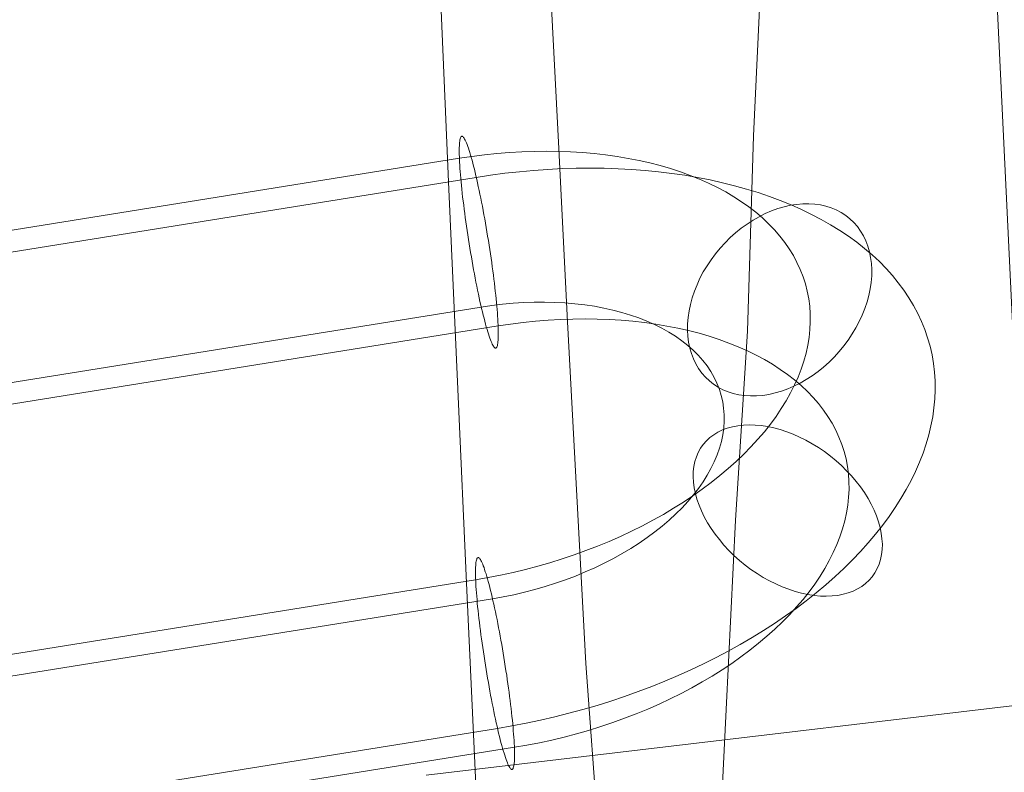
# Model space of a CAD drawing. Units: millimetres. Extents: x 378 to 96247, y 274 to 93822.
# Drawn here: x 35286 to 35322, y 16809 to 16837 of the extents above; entities that cross this region are included whole.
import ezdxf

# ---------------------------------------------------------------- set-up
doc = ezdxf.new("R2010")
doc.units = ezdxf.units.MM
for name, color, linetype, lineweight in [('kæde', 253, 'Continuous', 9), ('mål & tekst', 3, 'Continuous', 13), ('net', 251, 'Continuous', 9), ('taifun', 251, 'Continuous', 9)]:
    doc.layers.add(name, color=color, linetype=linetype, lineweight=lineweight)

# ---------------------------------------------------------------- blocks, each defined once
blk = doc.blocks.new('LE 26064 nettunnel-flat-1')
at = {"layer": 'kæde', "flags": 128}
for points in [[(35303.496, 16824.51), (35303.48, 16824.51), (35303.464, 16824.519), (35303.448, 16824.532), (35303.428, 16824.555), (35303.409, 16824.58), (35303.39, 16824.616), (35303.367, 16824.657), (35303.345, 16824.706), (35303.322, 16824.76), (35303.3, 16824.818), (35303.274, 16824.886), (35303.248, 16824.959), (35303.223, 16825.037), (35303.197, 16825.12), (35303.171, 16825.21), (35303.142, 16825.306), (35303.114, 16825.409), (35303.088, 16825.515), (35303.059, 16825.625), (35303.027, 16825.74), (35302.998, 16825.862), (35302.969, 16825.988), (35302.94, 16826.116), (35302.908, 16826.251), (35302.879, 16826.389), (35302.85, 16826.527), (35302.818, 16826.672), (35302.789, 16826.82), (35302.76, 16826.971), (35302.731, 16827.122), (35302.699, 16827.276), (35302.67, 16827.433), (35302.641, 16827.591), (35302.612, 16827.751), (35302.587, 16827.912), (35302.558, 16828.076), (35302.532, 16828.236), (35302.506, 16828.4), (35302.477, 16828.564), (35302.455, 16828.728), (35302.429, 16828.889), (35302.407, 16829.053), (35302.381, 16829.213), (35302.362, 16829.374), (35302.339, 16829.531), (35302.32, 16829.685), (35302.301, 16829.84), (35302.281, 16829.994), (35302.262, 16830.142), (35302.246, 16830.286), (35302.23, 16830.431), (35302.217, 16830.572), (35302.204, 16830.707), (35302.191, 16830.839), (35302.182, 16830.967), (35302.172, 16831.093), (35302.163, 16831.211), (35302.156, 16831.324), (35302.15, 16831.436), (35302.143, 16831.539), (35302.14, 16831.639), (35302.137, 16831.732), (35302.137, 16831.822), (35302.137, 16831.905), (35302.137, 16831.983), (35302.14, 16832.053), (35302.143, 16832.117), (35302.147, 16832.175), (35302.153, 16832.227), (35302.163, 16832.272), (35302.169, 16832.313), (35302.179, 16832.346), (35302.191, 16832.371), (35302.201, 16832.391), (35302.217, 16832.403), (35302.23, 16832.407), (35302.246, 16832.407), (35302.262, 16832.4), (35302.278, 16832.384), (35302.298, 16832.365), (35302.317, 16832.336), (35302.336, 16832.301), (35302.359, 16832.259), (35302.381, 16832.214), (35302.404, 16832.159), (35302.426, 16832.098), (35302.452, 16832.031), (35302.477, 16831.96), (35302.503, 16831.88), (35302.529, 16831.796), (35302.558, 16831.706), (35302.583, 16831.61), (35302.612, 16831.51), (35302.641, 16831.404), (35302.67, 16831.292), (35302.699, 16831.176), (35302.728, 16831.054), (35302.757, 16830.929), (35302.786, 16830.8), (35302.818, 16830.669), (35302.847, 16830.53), (35302.876, 16830.389), (35302.908, 16830.244), (35302.937, 16830.097), (35302.966, 16829.949), (35302.998, 16829.795), (35303.027, 16829.64), (35303.056, 16829.483), (35303.085, 16829.326), (35303.114, 16829.165), (35303.139, 16829.004), (35303.168, 16828.844), (35303.194, 16828.68), (35303.223, 16828.516), (35303.248, 16828.352), (35303.274, 16828.191), (35303.297, 16828.028), (35303.322, 16827.867), (35303.345, 16827.703), (35303.367, 16827.546), (35303.387, 16827.388), (35303.409, 16827.231), (35303.428, 16827.077), (35303.444, 16826.926), (35303.464, 16826.775), (35303.48, 16826.63), (35303.496, 16826.486), (35303.509, 16826.347), (35303.522, 16826.209), (35303.534, 16826.078), (35303.547, 16825.949), (35303.557, 16825.827), (35303.563, 16825.708), (35303.573, 16825.592), (35303.579, 16825.483), (35303.583, 16825.377), (35303.586, 16825.278), (35303.589, 16825.184), (35303.589, 16825.094), (35303.592, 16825.014), (35303.589, 16824.937), (35303.586, 16824.866), (35303.583, 16824.802), (35303.579, 16824.741), (35303.573, 16824.69), (35303.567, 16824.645), (35303.557, 16824.606), (35303.547, 16824.574), (35303.534, 16824.548), (35303.525, 16824.529), (35303.512, 16824.516), (35303.496, 16824.51)], [(35316.697, 16829.329), (35316.54, 16829.454), (35316.369, 16829.563), (35316.189, 16829.66), (35316, 16829.737), (35315.801, 16829.801), (35315.595, 16829.846), (35315.383, 16829.878), (35315.161, 16829.891), (35314.936, 16829.888), (35314.708, 16829.869), (35314.477, 16829.833), (35314.243, 16829.779), (35314.008, 16829.711), (35313.773, 16829.624), (35313.542, 16829.525), (35313.311, 16829.409), (35313.086, 16829.281), (35312.861, 16829.136), (35312.646, 16828.979), (35312.437, 16828.812), (35312.235, 16828.628), (35312.042, 16828.439), (35311.855, 16828.236), (35311.682, 16828.024), (35311.521, 16827.806), (35311.37, 16827.581), (35311.232, 16827.35), (35311.107, 16827.115), (35310.998, 16826.874), (35310.901, 16826.63), (35310.818, 16826.386), (35310.753, 16826.142), (35310.702, 16825.898), (35310.667, 16825.657), (35310.647, 16825.416), (35310.644, 16825.181), (35310.657, 16824.953), (35310.686, 16824.728), (35310.728, 16824.513), (35310.789, 16824.307), (35310.866, 16824.108), (35310.956, 16823.922), (35311.059, 16823.745), (35311.178, 16823.578), (35311.312, 16823.427), (35311.457, 16823.289), (35311.614, 16823.164), (35311.785, 16823.054), (35311.965, 16822.958), (35312.154, 16822.881), (35312.35, 16822.817), (35312.559, 16822.772), (35312.771, 16822.739), (35312.993, 16822.727), (35313.218, 16822.73), (35313.446, 16822.749), (35313.677, 16822.784), (35313.912, 16822.839), (35314.146, 16822.907), (35314.381, 16822.993), (35314.612, 16823.093), (35314.843, 16823.209), (35315.068, 16823.337), (35315.29, 16823.482), (35315.508, 16823.639), (35315.717, 16823.806), (35315.92, 16823.989), (35316.112, 16824.179), (35316.295, 16824.381), (35316.469, 16824.593), (35316.633, 16824.812), (35316.784, 16825.037), (35316.922, 16825.268), (35317.044, 16825.502), (35317.156, 16825.743), (35317.253, 16825.988), (35317.333, 16826.232), (35317.401, 16826.476), (35317.452, 16826.72), (35317.487, 16826.961), (35317.507, 16827.202), (35317.51, 16827.436), (35317.497, 16827.665), (35317.468, 16827.889), (35317.423, 16828.105), (35317.365, 16828.31), (35317.288, 16828.51), (35317.198, 16828.696), (35317.092, 16828.873), (35316.973, 16829.04), (35316.842, 16829.191), (35316.697, 16829.329)], [(35317.526, 16815.989), (35317.629, 16816.134), (35317.712, 16816.291), (35317.783, 16816.455), (35317.838, 16816.629), (35317.876, 16816.812), (35317.899, 16817.005), (35317.905, 16817.201), (35317.892, 16817.403), (35317.867, 16817.612), (35317.822, 16817.824), (35317.764, 16818.039), (35317.687, 16818.258), (35317.597, 16818.476), (35317.491, 16818.691), (35317.372, 16818.91), (35317.237, 16819.125), (35317.089, 16819.337), (35316.928, 16819.543), (35316.758, 16819.745), (35316.575, 16819.941), (35316.382, 16820.131), (35316.18, 16820.314), (35315.968, 16820.487), (35315.749, 16820.651), (35315.524, 16820.802), (35315.293, 16820.947), (35315.059, 16821.075), (35314.821, 16821.194), (35314.583, 16821.3), (35314.342, 16821.393), (35314.101, 16821.474), (35313.863, 16821.538), (35313.626, 16821.589), (35313.391, 16821.625), (35313.163, 16821.644), (35312.941, 16821.65), (35312.726, 16821.641), (35312.517, 16821.618), (35312.315, 16821.58), (35312.125, 16821.528), (35311.945, 16821.461), (35311.778, 16821.38), (35311.621, 16821.284), (35311.48, 16821.178), (35311.348, 16821.056), (35311.232, 16820.924), (35311.133, 16820.78), (35311.046, 16820.625), (35310.975, 16820.458), (35310.921, 16820.285), (35310.882, 16820.102), (35310.859, 16819.909), (35310.856, 16819.713), (35310.866, 16819.511), (35310.892, 16819.302), (35310.937, 16819.09), (35310.994, 16818.875), (35311.072, 16818.656), (35311.161, 16818.441), (35311.268, 16818.222), (35311.386, 16818.004), (35311.521, 16817.789), (35311.669, 16817.58), (35311.83, 16817.371), (35312, 16817.169), (35312.183, 16816.973), (35312.376, 16816.783), (35312.582, 16816.6), (35312.79, 16816.426), (35313.009, 16816.263), (35313.234, 16816.112), (35313.465, 16815.967), (35313.7, 16815.838), (35313.937, 16815.72), (35314.175, 16815.614), (35314.416, 16815.52), (35314.657, 16815.443), (35314.898, 16815.376), (35315.132, 16815.328), (35315.367, 16815.289), (35315.595, 16815.27), (35315.817, 16815.263), (35316.035, 16815.273), (35316.244, 16815.296), (35316.443, 16815.334), (35316.633, 16815.385), (35316.813, 16815.453), (35316.98, 16815.536), (35317.137, 16815.63), (35317.282, 16815.739), (35317.41, 16815.858), (35317.526, 16815.989)], [(35302.837, 16816.706), (35302.821, 16816.699), (35302.808, 16816.687), (35302.795, 16816.667), (35302.786, 16816.642), (35302.776, 16816.61), (35302.767, 16816.571), (35302.76, 16816.523), (35302.754, 16816.471), (35302.751, 16816.414), (35302.744, 16816.349), (35302.744, 16816.279), (35302.741, 16816.202), (35302.741, 16816.118), (35302.744, 16816.031), (35302.744, 16815.935), (35302.751, 16815.835), (35302.754, 16815.732), (35302.76, 16815.623), (35302.767, 16815.508), (35302.776, 16815.389), (35302.786, 16815.263), (35302.799, 16815.135), (35302.808, 16815.003), (35302.821, 16814.868), (35302.837, 16814.727), (35302.853, 16814.585), (35302.869, 16814.438), (35302.885, 16814.29), (35302.905, 16814.139), (35302.924, 16813.985), (35302.946, 16813.827), (35302.966, 16813.67), (35302.988, 16813.509), (35303.011, 16813.349), (35303.036, 16813.188), (35303.059, 16813.024), (35303.085, 16812.86), (35303.11, 16812.696), (35303.136, 16812.536), (35303.165, 16812.372), (35303.191, 16812.211), (35303.22, 16812.047), (35303.248, 16811.89), (35303.277, 16811.729), (35303.306, 16811.572), (35303.335, 16811.418), (35303.364, 16811.267), (35303.396, 16811.116), (35303.425, 16810.968), (35303.454, 16810.827), (35303.486, 16810.685), (35303.515, 16810.547), (35303.544, 16810.415), (35303.576, 16810.284), (35303.605, 16810.158), (35303.634, 16810.039), (35303.663, 16809.921), (35303.692, 16809.811), (35303.721, 16809.705), (35303.75, 16809.603), (35303.775, 16809.509), (35303.804, 16809.416), (35303.83, 16809.333), (35303.856, 16809.256), (35303.881, 16809.182), (35303.904, 16809.114), (35303.93, 16809.056), (35303.952, 16809.002), (35303.975, 16808.954), (35303.994, 16808.912), (35304.016, 16808.88), (35304.036, 16808.851), (35304.052, 16808.828), (35304.071, 16808.815), (35304.087, 16808.806), (35304.103, 16808.806), (35304.116, 16808.812), (35304.129, 16808.825), (35304.142, 16808.844), (35304.151, 16808.87), (35304.161, 16808.902), (35304.171, 16808.941), (35304.177, 16808.986), (35304.183, 16809.04), (35304.19, 16809.098), (35304.193, 16809.162), (35304.196, 16809.233), (35304.196, 16809.31), (35304.196, 16809.394), (35304.196, 16809.48), (35304.193, 16809.574), (35304.19, 16809.673), (35304.183, 16809.779), (35304.177, 16809.888), (35304.171, 16810.004), (35304.161, 16810.123), (35304.151, 16810.248), (35304.142, 16810.374), (35304.129, 16810.509), (35304.116, 16810.643), (35304.1, 16810.785), (35304.087, 16810.926), (35304.068, 16811.074), (35304.052, 16811.222), (35304.032, 16811.373), (35304.013, 16811.527), (35303.994, 16811.684), (35303.971, 16811.842), (35303.949, 16812.002), (35303.926, 16812.163), (35303.904, 16812.324), (35303.878, 16812.488), (35303.852, 16812.648), (35303.827, 16812.812), (35303.801, 16812.976), (35303.775, 16813.14), (35303.746, 16813.3), (35303.718, 16813.461), (35303.689, 16813.622), (35303.66, 16813.779), (35303.631, 16813.937), (35303.602, 16814.091), (35303.573, 16814.245), (35303.544, 16814.396), (35303.512, 16814.541), (35303.483, 16814.685), (35303.454, 16814.826), (35303.422, 16814.965), (35303.393, 16815.096), (35303.364, 16815.225), (35303.332, 16815.35), (35303.303, 16815.472), (35303.274, 16815.588), (35303.245, 16815.7), (35303.216, 16815.806), (35303.191, 16815.906), (35303.162, 16816.002), (35303.136, 16816.092), (35303.107, 16816.176), (35303.081, 16816.256), (35303.059, 16816.33), (35303.033, 16816.394), (35303.011, 16816.455), (35302.988, 16816.51), (35302.966, 16816.558), (35302.943, 16816.597), (35302.924, 16816.632), (35302.905, 16816.661), (35302.885, 16816.68), (35302.866, 16816.696), (35302.85, 16816.703), (35302.837, 16816.706)]]:
    blk.add_lwpolyline(points, close=True, dxfattribs=at)
for points in [[(35266.771, 16825.904), (35302.14, 16831.584), (35302.609, 16831.652), (35303.075, 16831.713), (35303.541, 16831.761), (35304.003, 16831.799), (35304.466, 16831.825), (35304.926, 16831.841), (35305.382, 16831.848), (35305.835, 16831.841), (35306.281, 16831.825), (35306.725, 16831.799), (35307.162, 16831.761), (35307.592, 16831.713), (35308.016, 16831.652), (35308.431, 16831.581), (35308.839, 16831.501), (35309.24, 16831.411), (35309.629, 16831.311), (35310.011, 16831.199), (35310.381, 16831.08), (35310.744, 16830.948), (35311.091, 16830.807), (35311.428, 16830.659), (35311.756, 16830.498), (35312.067, 16830.331), (35312.369, 16830.154), (35312.655, 16829.968), (35312.932, 16829.775), (35313.189, 16829.573), (35313.436, 16829.364), (35313.664, 16829.146), (35313.883, 16828.921), (35314.082, 16828.689), (35314.268, 16828.452), (35314.435, 16828.208), (35314.589, 16827.957), (35314.724, 16827.703), (35314.847, 16827.44), (35314.949, 16827.173), (35315.036, 16826.903), (35315.107, 16826.63), (35315.161, 16826.351), (35315.197, 16826.068), (35315.219, 16825.782), (35315.219, 16825.493), (35315.206, 16825.204), (35315.174, 16824.911), (35315.126, 16824.616), (35315.062, 16824.323), (35314.978, 16824.025), (35314.879, 16823.729), (35314.763, 16823.433), (35314.631, 16823.138), (35314.483, 16822.842), (35314.32, 16822.547), (35314.14, 16822.254), (35313.944, 16821.965), (35313.732, 16821.676), (35313.507, 16821.393), (35313.266, 16821.111), (35313.009, 16820.831), (35312.739, 16820.555), (35312.456, 16820.285), (35312.161, 16820.018), (35311.849, 16819.758), (35311.528, 16819.501), (35311.194, 16819.254), (35310.847, 16819.009), (35310.49, 16818.772), (35310.124, 16818.54), (35309.745, 16818.315), (35309.356, 16818.097), (35308.961, 16817.888), (35308.556, 16817.686), (35308.142, 16817.493), (35307.721, 16817.307), (35307.29, 16817.13), (35306.856, 16816.963), (35306.416, 16816.802), (35305.97, 16816.655), (35305.517, 16816.513), (35305.064, 16816.381), (35304.604, 16816.263), (35304.142, 16816.15), (35303.679, 16816.051), (35303.213, 16815.961), (35302.747, 16815.88), (35267.375, 16810.2)], [(35267.397, 16825.197), (35302.77, 16830.874), (35303.306, 16830.954), (35303.84, 16831.025), (35304.376, 16831.086), (35304.909, 16831.134), (35305.44, 16831.17), (35305.97, 16831.199), (35306.497, 16831.215), (35307.02, 16831.218), (35307.538, 16831.215), (35308.055, 16831.195), (35308.562, 16831.17), (35309.067, 16831.131), (35309.565, 16831.083), (35310.056, 16831.022), (35310.541, 16830.951), (35311.017, 16830.871), (35311.486, 16830.778), (35311.945, 16830.675), (35312.398, 16830.563), (35312.839, 16830.44), (35313.272, 16830.305), (35313.693, 16830.164), (35314.101, 16830.01), (35314.503, 16829.849), (35314.888, 16829.676), (35315.264, 16829.496), (35315.627, 16829.306), (35315.977, 16829.104), (35316.315, 16828.898), (35316.639, 16828.68), (35316.948, 16828.455), (35317.243, 16828.224), (35317.526, 16827.983), (35317.793, 16827.735), (35318.043, 16827.478), (35318.281, 16827.215), (35318.499, 16826.945), (35318.705, 16826.669), (35318.895, 16826.386), (35319.065, 16826.1), (35319.222, 16825.804), (35319.364, 16825.506), (35319.486, 16825.2), (35319.592, 16824.892), (35319.682, 16824.58), (35319.756, 16824.262), (35319.81, 16823.941), (35319.849, 16823.617), (35319.868, 16823.289), (35319.874, 16822.958), (35319.862, 16822.624), (35319.829, 16822.29), (35319.785, 16821.952), (35319.717, 16821.615), (35319.637, 16821.278), (35319.54, 16820.937), (35319.425, 16820.597), (35319.293, 16820.256), (35319.142, 16819.915), (35318.978, 16819.578), (35318.798, 16819.241), (35318.599, 16818.903), (35318.387, 16818.569), (35318.159, 16818.235), (35317.915, 16817.904), (35317.654, 16817.577), (35317.381, 16817.252), (35317.092, 16816.931), (35316.79, 16816.616), (35316.472, 16816.301), (35316.141, 16815.993), (35315.797, 16815.691), (35315.441, 16815.392), (35315.071, 16815.096), (35314.689, 16814.81), (35314.294, 16814.528), (35313.889, 16814.251), (35313.475, 16813.981), (35313.047, 16813.721), (35312.61, 16813.464), (35312.164, 16813.217), (35311.708, 16812.976), (35311.242, 16812.745), (35310.77, 16812.52), (35310.291, 16812.304), (35309.802, 16812.096), (35309.308, 16811.896), (35308.807, 16811.707), (35308.299, 16811.527), (35307.785, 16811.357), (35307.271, 16811.193), (35306.747, 16811.042), (35306.223, 16810.9), (35305.697, 16810.766), (35305.163, 16810.643), (35304.633, 16810.531), (35304.097, 16810.431), (35303.563, 16810.338), (35268.191, 16804.661)], [(35267.584, 16820.365), (35302.956, 16826.042), (35303.355, 16826.1), (35303.75, 16826.148), (35304.145, 16826.184), (35304.54, 16826.209), (35304.929, 16826.222), (35305.317, 16826.225), (35305.7, 16826.216), (35306.076, 16826.196), (35306.448, 16826.164), (35306.815, 16826.119), (35307.171, 16826.068), (35307.521, 16826), (35307.862, 16825.927), (35308.193, 16825.84), (35308.514, 16825.743), (35308.826, 16825.634), (35309.125, 16825.518), (35309.414, 16825.39), (35309.687, 16825.252), (35309.95, 16825.107), (35310.198, 16824.95), (35310.432, 16824.786), (35310.651, 16824.612), (35310.853, 16824.433), (35311.043, 16824.246), (35311.216, 16824.05), (35311.37, 16823.845), (35311.512, 16823.636), (35311.634, 16823.421), (35311.74, 16823.202), (35311.83, 16822.974), (35311.9, 16822.743), (35311.955, 16822.508), (35311.99, 16822.27), (35312.01, 16822.026), (35312.01, 16821.782), (35311.994, 16821.535), (35311.958, 16821.284), (35311.904, 16821.033), (35311.833, 16820.783), (35311.746, 16820.529), (35311.64, 16820.278), (35311.518, 16820.025), (35311.38, 16819.777), (35311.226, 16819.527), (35311.052, 16819.283), (35310.866, 16819.038), (35310.66, 16818.797), (35310.445, 16818.56), (35310.211, 16818.328), (35309.963, 16818.1), (35309.703, 16817.875), (35309.43, 16817.66), (35309.141, 16817.448), (35308.845, 16817.242), (35308.533, 16817.043), (35308.212, 16816.854), (35307.881, 16816.667), (35307.541, 16816.494), (35307.191, 16816.327), (35306.834, 16816.166), (35306.471, 16816.015), (35306.098, 16815.877), (35305.722, 16815.745), (35305.34, 16815.623), (35304.951, 16815.511), (35304.562, 16815.411), (35304.167, 16815.321), (35303.772, 16815.241), (35303.377, 16815.17), (35268.005, 16809.493)], [(35268.213, 16819.655), (35303.586, 16825.335), (35304.052, 16825.403), (35304.518, 16825.464), (35304.983, 16825.512), (35305.449, 16825.551), (35305.909, 16825.576), (35306.368, 16825.592), (35306.824, 16825.599), (35307.277, 16825.592), (35307.724, 16825.576), (35308.167, 16825.547), (35308.604, 16825.512), (35309.035, 16825.461), (35309.459, 16825.403), (35309.876, 16825.332), (35310.284, 16825.252), (35310.683, 16825.162), (35311.075, 16825.062), (35311.454, 16824.95), (35311.827, 16824.831), (35312.186, 16824.699), (35312.537, 16824.558), (35312.874, 16824.407), (35313.198, 16824.249), (35313.513, 16824.082), (35313.812, 16823.906), (35314.101, 16823.719), (35314.374, 16823.527), (35314.634, 16823.324), (35314.879, 16823.112), (35315.11, 16822.897), (35315.325, 16822.672), (35315.524, 16822.441), (35315.711, 16822.203), (35315.878, 16821.959), (35316.032, 16821.708), (35316.17, 16821.451), (35316.289, 16821.191), (35316.392, 16820.924), (35316.482, 16820.654), (35316.552, 16820.378), (35316.604, 16820.102), (35316.642, 16819.819), (35316.662, 16819.533), (35316.665, 16819.244), (35316.649, 16818.955), (35316.617, 16818.662), (35316.569, 16818.367), (35316.504, 16818.071), (35316.421, 16817.776), (35316.321, 16817.48), (35316.206, 16817.185), (35316.074, 16816.889), (35315.926, 16816.593), (35315.762, 16816.298), (35315.582, 16816.006), (35315.386, 16815.716), (35315.174, 16815.427), (35314.949, 16815.141), (35314.708, 16814.862), (35314.451, 16814.582), (35314.181, 16814.306), (35313.899, 16814.036), (35313.603, 16813.769), (35313.295, 16813.509), (35312.97, 16813.252), (35312.636, 16813.002), (35312.292, 16812.761), (35311.933, 16812.52), (35311.566, 16812.288), (35311.187, 16812.067), (35310.802, 16811.848), (35310.403, 16811.639), (35309.998, 16811.437), (35309.584, 16811.244), (35309.163, 16811.058), (35308.733, 16810.881), (35308.299, 16810.714), (35307.859, 16810.553), (35307.412, 16810.406), (35306.959, 16810.264), (35306.506, 16810.133), (35306.047, 16810.014), (35305.587, 16809.901), (35305.122, 16809.802), (35304.656, 16809.712), (35304.19, 16809.631), (35268.821, 16803.951)], [(35300.907, 16808.594), (35330.701, 16812.12)]]:
    blk.add_lwpolyline(points, dxfattribs=at)
at = {"layer": 'net'}
blk.add_lwpolyline([(35372.343, 17132.355), (35371.402, 17032.314), (35369.246, 16937.754), (35365.969, 16852.807), (35361.715, 16781.185), (35356.669, 16726.02), (35351.052, 16689.721), (35345.109, 16673.876), (35339.101, 16679.177), (35333.289, 16705.393), (35327.928, 16751.376), (35323.252, 16815.119), (35319.466, 16893.835), (35316.734, 16984.083), (35315.177, 17081.92), (35314.862, 17183.069)], dxfattribs=at)
at = {"layer": 'taifun', "flags": 128}
for points in [[(35301.398, 16838.557), (35301.739, 16830.713), (35302.081, 16822.983), (35302.422, 16815.479), (35302.763, 16807.976), (35303.104, 16800.7), (35303.445, 16793.424), (35303.786, 16786.376), (35304.127, 16779.441), (35304.582, 16772.62), (35304.923, 16766.026), (35305.264, 16759.433), (35305.718, 16753.066), (35306.06, 16746.814), (35306.514, 16740.675)], [(35307.424, 16738.173), (35307.878, 16743.403), (35308.22, 16748.86), (35308.674, 16754.43), (35309.129, 16760.115), (35309.47, 16766.026), (35309.925, 16771.938), (35310.266, 16778.191), (35310.607, 16784.443), (35311.062, 16790.923), (35311.403, 16797.517), (35311.744, 16804.224), (35312.085, 16811.046), (35312.426, 16818.094), (35312.881, 16825.143), (35313.108, 16832.418), (35313.449, 16839.808)], [(35305.491, 16838.898), (35305.832, 16832.191), (35306.173, 16825.484), (35306.514, 16819.004), (35306.855, 16812.751), (35307.31, 16806.498), (35307.651, 16800.473), (35307.992, 16794.561), (35308.447, 16788.763), (35308.788, 16783.193), (35309.243, 16777.622), (35309.584, 16772.279), (35310.038, 16767.163), (35310.38, 16762.161), (35310.834, 16757.273), (35311.289, 16752.611), (35311.63, 16748.064), (35312.085, 16743.63), (35312.54, 16739.424)]]:
    blk.add_lwpolyline(points, dxfattribs=at)

msp = doc.modelspace()

# ---------------------------------------------------------------- block references
at = {"layer": 'mål & tekst'}
msp.add_blockref('LE 26064 nettunnel-flat-1', (0, 0), dxfattribs=at)

doc.saveas('drawing.dxf')
